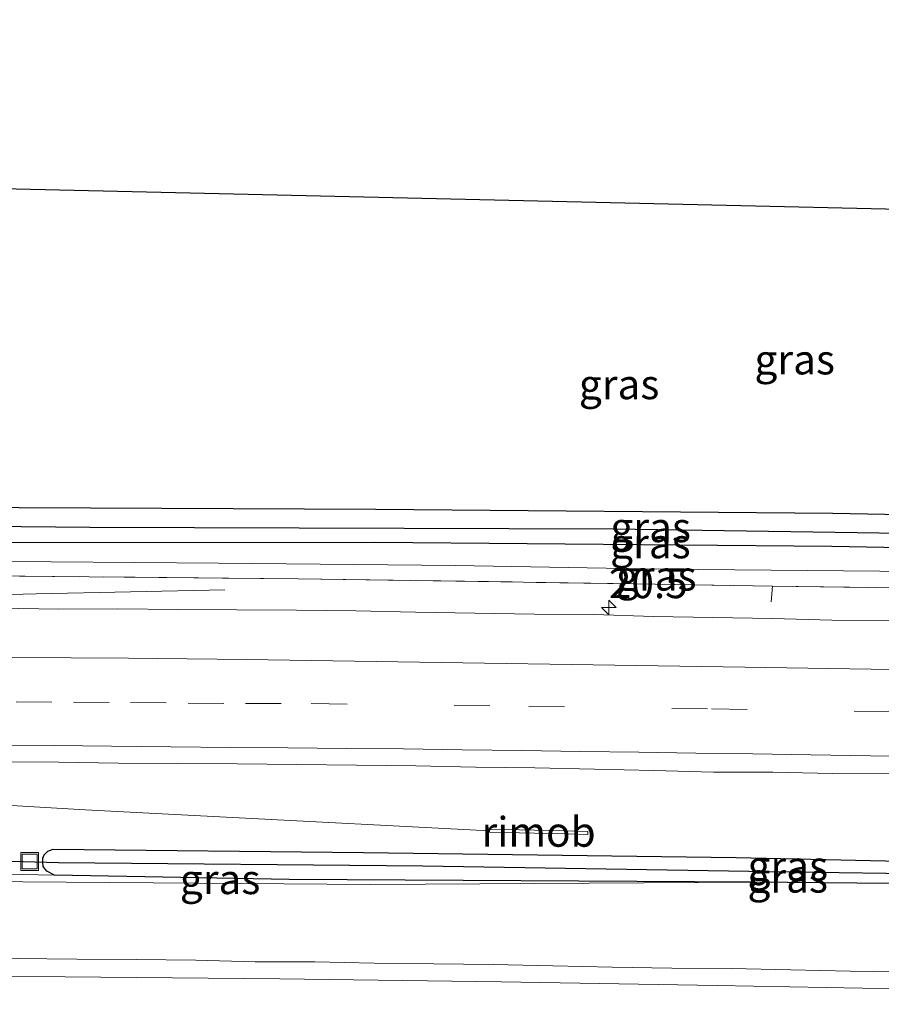
# Model space of a CAD drawing. Units: metres. Extents: x 239996 to 250007, y 525944 to 528045.
# Drawn here: x 247297 to 247370, y 527635 to 527717 of the extents above; entities that cross this region are included whole.
import ezdxf
from ezdxf.enums import TextEntityAlignment as Align

# ---------------------------------------------------------------- set-up
doc = ezdxf.new("R2010")
doc.units = ezdxf.units.M
doc.linetypes.add('IE-TERREINAFSCHEIDING', pattern=[10, 8, -2])
doc.linetypes.add('VW-3-9_STREEP', pattern=[12, 3, -9])
doc.layers.get('0').update_dxf_attribs({"lineweight": 25})
for name, color, linetype, lineweight in [('B-ME-AM-KILOMETR-S-B1', 7, 'Continuous', 18), ('B-ME-BV-GELEIDECONSTRUCTIE-GELEIDERAIL-L-B1', 213, 'BV-GELEIDERAIL', 18), ('B-ME-BV-GELEIDECONSTRUCTIE-RIMOB-GV-B6', 213, 'BV-A1', 18), ('B-ME-GW-INSTEEKWATERGANG-L-B1', 10, 'Continuous', 25), ('B-ME-GW-KRUINLIJN-L-B1', 93, 'Continuous', 18), ('B-ME-GW-TEENLIJN-L-B1', 93, 'Continuous', 18), ('B-ME-GW-WATERGANG-GREPPEL-L-B1', 10, 'Continuous', 25), ('B-ME-IE-GRASLAND-GV-B6', 93, 'Continuous', 18), ('B-ME-IE-HULPGEOMETRIE-L-B1', 53, 'Continuous', 18), ('B-ME-IE-INRICHTINGSELEMENT-S-B1', 253, 'Continuous', 18), ('B-ME-IE-TERREINAFSCHEIDING-RASTERHEKWERK-L-B1', 8, 'IE-TERREINAFSCHEIDING', 18), ('B-ME-KG-KADASTRAAL-OPNAMEDTMGRENS-L-B1', 10, 'Continuous', 25), ('B-ME-KW-DUIKER-L-B1', 10, 'Continuous', 25), ('B-ME-VH-VERH_SOORT-BITUMEN-GV-B6', 8, 'IE-TERREINAFSCHEIDING-NATUURLIJK-HOUTWAL', 18), ('B-ME-VW-MARKERING-39STREEP-015-L-B1', 255, 'VW-3-9_STREEP', 18), ('B-ME-VW-MARKERING-STREEP-015-L-B1', 7, 'Continuous', 18)]:
    doc.layers.add(name, color=color, linetype=linetype, lineweight=lineweight)
doc.styles.add('NLCS-ISO', font='NLCS-ISO.TTF')
doc.linetypes.add('BV-A1', pattern='A,0.5,[19,NLCS.SHX,S=1,R=0,X=0.5,Y=0],-1,[19,NLCS.SHX,S=1,R=0,X=0.5,Y=0],-1,0.5', length=3)
doc.linetypes.add('BV-GELEIDERAIL', pattern='A,10,-3,[108,NLCS.SHX,S=1,R=0,X=0,Y=0],-3', length=16)
doc.linetypes.add('IE-TERREINAFSCHEIDING-NATUURLIJK-HOUTWAL', pattern='A,7,-1.5,[67,NLCS.SHX,S=0.75,R=45,X=0,Y=0],-1.5,7,-1.5,[70,NLCS.SHX,S=0.75,R=0,X=0,Y=0],-1.5', length=20)

# ---------------------------------------------------------------- blocks, each defined once
blk = doc.blocks.new('put')
for p, q in [((0.75, 0.75), (-0.75, 0.75)), ((-0.75, 0.75), (-0.75, -0.75)), ((0.75, -0.75), (0.75, 0.75)), ((-0.75, -0.75), (0.75, -0.75))]:
    blk.add_line(p, q)
blk.add_lwpolyline([(-0.625, 0.625), (0.625, 0.625), (0.625, -0.625), (-0.625, -0.625)], close=True)
blk = doc.blocks.new('hecto')
for p, q in [((0, 0.625), (-0.625, 0)), ((0, -0.625), (0, 0.625)), ((-0.625, 0), (0.625, 0)), ((0.625, 0), (0, -0.625))]:
    blk.add_line(p, q)

msp = doc.modelspace()

# ---------------------------------------------------------------- linework, layer by layer
at = {"layer": 'B-ME-BV-GELEIDECONSTRUCTIE-GELEIDERAIL-L-B1'}
for points in [[(247267.474, 527668.598, 14.997), (247281.063, 527668.786, 14.966), (247298.5, 527669.232, 14.91), (247314.353, 527669.572, 14.125)], [(247268.6008, 527653.2404, 14.7011), (247288.3135, 527651.9305, 14.6306), (247302.6157, 527651.0903, 14.5795), (247313.9193, 527650.4803, 14.5391), (247336.5849, 527649.3139, 14.3848)]]:
    msp.add_polyline3d(points, dxfattribs=at)
at = {"layer": 'B-ME-BV-GELEIDECONSTRUCTIE-RIMOB-GV-B6'}
msp.add_polyline3d([(247344.8542, 527649.2591, 14.385), (247344.8487, 527649.0092, 14.385), (247342.8948, 527649.0516, 14.235), (247336.5822, 527649.1889, 14.3848), (247336.5876, 527649.4389, 14.3848), (247342.9002, 527649.3016, 14.235), (247344.8542, 527649.2591, 14.385)], dxfattribs=at)
at = {"layer": 'B-ME-GW-INSTEEKWATERGANG-L-B1'}
for points in [[(247279.065, 527676.585, 12.595), (247327.035, 527676.336, 12.588), (247365.436, 527676.013, 12.56), (247399.017, 527675.363, 12.188), (247429.364, 527674.554, 12.2)], [(247268.893, 527675.127, 12.596), (247268.848, 527674.586, 12.596), (247269.34, 527673.87, 12.596), (247270.493, 527673.548, 12.596), (247326.944, 527673.567, 12.588), (247365.345, 527673.244, 12.56), (247398.926, 527672.594, 12.188), (247429.273, 527671.785, 12.2), (247430.875, 527672.091, 12.2)], [(247299.066, 527646.684, 13.611), (247299.052, 527647.011, 13.611), (247299.181, 527647.296, 13.611), (247299.472, 527647.591, 13.611), (247299.92, 527647.777, 13.612), (247325.994, 527647.489, 13.62), (247357.329, 527647.068, 13.66), (247393.708, 527646.249, 13.615), (247423.395, 527645.942, 13.761), (247424.001, 527645.68, 13.761), (247424.267, 527645.263, 13.761), (247424.235, 527644.96, 13.761)], [(247300.034, 527645.582, 13.61), (247299.386, 527645.914, 13.611), (247299.081, 527646.323, 13.611), (247299.066, 527646.684, 13.611)], [(247358.729, 527645.011, 13.761), (247319.77, 527645.21, 13.668), (247300.034, 527645.582, 13.61)], [(247424.235, 527644.96, 13.761), (247424.21, 527644.729, 13.761), (247423.957, 527644.372, 13.761), (247423.269, 527644.051, 13.761), (247401.258, 527644.45, 13.761), (247373.281, 527644.852, 13.761), (247358.729, 527645.011, 13.761)]]:
    msp.add_polyline3d(points, dxfattribs=at)
at = {"layer": 'B-ME-GW-KRUINLIJN-L-B1'}
for points in [[(247267.337, 527672.534, 14.095), (247278.643, 527672.08, 14.174), (247313.815, 527671.812, 13.971), (247333.722, 527671.623, 13.971), (247351.141, 527671.308, 13.89), (247369.405, 527671.132, 13.761), (247393.483, 527670.531, 13.737), (247413.049, 527670.385, 13.741), (247430.636, 527670.079, 13.502), (247433.878, 527670.088, 13.494)], [(247269.213, 527645.134, 14.065), (247293.668, 527645.06, 14.052), (247326.624, 527644.801, 13.967), (247358.729, 527645.011, 13.761)]]:
    msp.add_polyline3d(points, dxfattribs=at)
at = {"layer": 'B-ME-GW-TEENLIJN-L-B1'}
msp.add_line((247295.942, 527645.68, 13.677), (247300.034, 527645.582, 13.61), dxfattribs=at)
at = {"layer": 'B-ME-GW-WATERGANG-GREPPEL-L-B1'}
for points in [[(247271.295, 527675.147, 11.525), (247303.001, 527674.842, 11.565), (247347.003, 527674.708, 11.533), (247391.675, 527674.019, 11.44), (247428.421, 527673.105, 11.254)], [(247300.382, 527646.655, 12.993), (247331.002, 527646.361, 13.045), (247360.101, 527645.906, 13.078), (247422.957, 527645.008, 13.268)]]:
    msp.add_polyline3d(points, dxfattribs=at)
at = {"layer": 'B-ME-IE-GRASLAND-GV-B6'}
for points in [[(247267.155, 527677.743, 13.844), (247271.946, 527677.823, 13.766), (247277.044, 527677.731, 13.583), (247277.53, 527677.824, 13.583), (247278.014, 527678.111, 13.583), (247278.558, 527678.828, 13.583), (247282.181, 527703.598, 12.795), (247279.065, 527676.585, 12.595), (247271.084, 527676.626, 12.596), (247269.564, 527676.203, 12.596), (247268.921, 527675.462, 12.596), (247268.893, 527675.127, 12.596), (247268.848, 527674.586, 12.596), (247269.34, 527673.87, 12.596), (247270.493, 527673.548, 12.596), (247326.944, 527673.567, 12.588), (247365.345, 527673.244, 12.56), (247398.926, 527672.594, 12.188)], [(247282.181, 527703.598, 12.795), (247445.414, 527699.858, 11.864), (247438.493, 527677.835, 11.967), (247437.421, 527674.246, 12.16), (247429.364, 527674.554, 12.2), (247399.017, 527675.363, 12.188), (247365.436, 527676.013, 12.56), (247327.035, 527676.336, 12.588), (247279.065, 527676.585, 12.595), (247282.181, 527703.598, 12.795)], [(247393.483, 527670.531, 13.737), (247369.405, 527671.132, 13.761), (247351.141, 527671.308, 13.89), (247333.722, 527671.623, 13.971), (247313.815, 527671.812, 13.971), (247278.643, 527672.08, 14.174), (247267.337, 527672.534, 14.095), (247263.441, 527672.987, 14.076), (247263.138, 527673.102, 14.076), (247261.661, 527673.664, 14.076), (247261.051, 527674.709, 14.076), (247261.007, 527676.204, 14.076), (247261.955, 527677.233, 13.911), (247263.586, 527677.762, 13.858), (247267.155, 527677.743, 13.844)], [(247431.382, 527673.02, 12.2), (247428.421, 527673.105, 11.254), (247391.675, 527674.019, 11.44), (247347.003, 527674.708, 11.533), (247303.001, 527674.842, 11.565), (247271.295, 527675.147, 11.525), (247268.893, 527675.127, 12.596), (247268.921, 527675.462, 12.596), (247269.564, 527676.203, 12.596), (247271.084, 527676.626, 12.596), (247279.065, 527676.585, 12.595), (247327.035, 527676.336, 12.588), (247365.436, 527676.013, 12.56), (247399.017, 527675.363, 12.188), (247429.364, 527674.554, 12.2), (247430.453, 527674.33, 12.2), (247431.129, 527673.696, 12.2), (247431.382, 527673.02, 12.2)], [(247431.382, 527673.02, 12.2), (247430.875, 527672.091, 12.2), (247429.273, 527671.785, 12.2), (247398.926, 527672.594, 12.188), (247365.345, 527673.244, 12.56), (247326.944, 527673.567, 12.588), (247270.493, 527673.548, 12.596), (247269.34, 527673.87, 12.596), (247268.848, 527674.586, 12.596), (247268.893, 527675.127, 12.596), (247271.295, 527675.147, 11.525), (247303.001, 527674.842, 11.565), (247347.003, 527674.708, 11.533), (247391.675, 527674.019, 11.44), (247428.421, 527673.105, 11.254), (247431.382, 527673.02, 12.2)], [(247267.337, 527672.534, 14.095), (247278.643, 527672.08, 14.174), (247313.815, 527671.812, 13.971), (247333.722, 527671.623, 13.971), (247351.141, 527671.308, 13.89), (247369.405, 527671.132, 13.761), (247393.483, 527670.531, 13.737), (247413.049, 527670.385, 13.741), (247430.636, 527670.079, 13.502), (247433.878, 527670.088, 13.494), (247433.863, 527668.964, 13.636), (247390.629, 527669.484, 13.789), (247360.366, 527669.874, 13.951), (247348.878, 527670.073, 13.963), (247320.51, 527670.495, 13.967), (247294.149, 527670.75, 14.068), (247267.398, 527670.79, 14.151), (247267.337, 527672.534, 14.095)], [(247267.491, 527668.13, 14.21), (247267.398, 527670.79, 14.151), (247294.149, 527670.75, 14.068), (247320.51, 527670.495, 13.967), (247348.878, 527670.073, 13.963), (247360.366, 527669.874, 13.951), (247390.629, 527669.484, 13.789), (247433.863, 527668.964, 13.636), (247433.878, 527670.088, 13.494), (247449.056, 527670.13, 13.458), (247470.667, 527669.762, 13.539), (247489.324, 527669.703, 13.518), (247511.928, 527669.359, 13.531)], [(247370.361, 527666.962, 13.918), (247365.362, 527667.012, 13.928), (247360.364, 527667.15, 13.945), (247355.365, 527667.236, 13.966), (247350.365, 527667.326, 13.977), (247345.367, 527667.488, 13.993), (247340.367, 527667.516, 14.007), (247335.368, 527667.6, 14.034), (247330.368, 527667.694, 14.045), (247325.369, 527667.799, 14.059), (247320.366, 527667.857, 14.087), (247315.366, 527667.875, 14.108), (247310.365, 527667.917, 14.123), (247305.365, 527667.959, 14.114), (247300.365, 527667.95, 14.116), (247295.365, 527668.026, 14.134), (247290.366, 527668.021, 14.142), (247285.366, 527668.08, 14.174), (247280.366, 527668.067, 14.198), (247275.366, 527668.099, 14.211), (247270.364, 527668.102, 14.214), (247267.491, 527668.13, 14.21)], [(247295.411, 527655.122, 13.882), (247300.411, 527655.083, 13.879), (247305.411, 527655.002, 13.877), (247310.411, 527654.966, 13.871), (247315.41, 527654.948, 13.88), (247320.409, 527654.875, 13.886), (247325.409, 527654.827, 13.892), (247330.408, 527654.775, 13.908), (247335.407, 527654.65, 13.909), (247340.407, 527654.604, 13.918), (247345.406, 527654.487, 13.922), (247350.405, 527654.395, 13.923), (247355.404, 527654.255, 13.936), (247360.404, 527654.231, 13.963), (247365.403, 527654.129, 13.957), (247370.402, 527654.089, 13.949)], [(247393.708, 527646.249, 13.615), (247357.329, 527647.068, 13.66), (247325.994, 527647.489, 13.62), (247299.92, 527647.777, 13.612), (247299.472, 527647.591, 13.611), (247299.181, 527647.296, 13.611), (247299.052, 527647.011, 13.611), (247299.066, 527646.684, 13.611), (247299.081, 527646.323, 13.611), (247299.386, 527645.914, 13.611), (247300.034, 527645.582, 13.61), (247295.942, 527645.68, 13.677)], [(247299.066, 527646.684, 13.611), (247299.052, 527647.011, 13.611), (247299.181, 527647.296, 13.611), (247299.472, 527647.591, 13.611), (247299.92, 527647.777, 13.612), (247325.994, 527647.489, 13.62), (247357.329, 527647.068, 13.66), (247393.708, 527646.249, 13.615), (247423.395, 527645.942, 13.761), (247424.001, 527645.68, 13.761), (247424.267, 527645.263, 13.761), (247424.235, 527644.96, 13.761), (247422.957, 527645.008, 13.268), (247360.101, 527645.906, 13.078), (247331.002, 527646.361, 13.045), (247300.382, 527646.655, 12.993), (247299.066, 527646.684, 13.611)], [(247299.066, 527646.684, 13.611), (247300.382, 527646.655, 12.993), (247331.002, 527646.361, 13.045), (247360.101, 527645.906, 13.078), (247422.957, 527645.008, 13.268), (247424.235, 527644.96, 13.761), (247424.21, 527644.729, 13.761), (247423.957, 527644.372, 13.761), (247423.269, 527644.051, 13.761), (247401.258, 527644.45, 13.761), (247373.281, 527644.852, 13.761), (247358.729, 527645.011, 13.761), (247319.77, 527645.21, 13.668), (247300.034, 527645.582, 13.61), (247299.386, 527645.914, 13.611), (247299.081, 527646.323, 13.611), (247299.066, 527646.684, 13.611)], [(247269.186, 527645.491, 13.612), (247295.942, 527645.68, 13.677), (247300.034, 527645.582, 13.61), (247319.77, 527645.21, 13.668), (247358.729, 527645.011, 13.761), (247326.624, 527644.801, 13.967), (247293.668, 527645.06, 14.052), (247269.213, 527645.134, 14.065), (247269.186, 527645.491, 13.612)], [(247293.668, 527645.06, 14.052), (247326.624, 527644.801, 13.967), (247358.729, 527645.011, 13.761), (247373.281, 527644.852, 13.761)], [(247376.9055, 527637.3715, 14.0633), (247366.9063, 527637.5172, 14.0756), (247361.9079, 527637.6402, 14.1082), (247356.9094, 527637.7496, 14.1096), (247351.9083, 527637.7587, 14.1356), (247346.9096, 527637.8586, 14.1481), (247341.911, 527637.9632, 14.1447), (247336.9115, 527638.0768, 14.1451), (247331.9121, 527638.1369, 14.1603), (247326.9119, 527638.2021, 14.1713), (247321.9123, 527638.2912, 14.1899), (247316.9118, 527638.3087, 14.2124), (247311.9138, 527638.449, 14.2216), (247306.9137, 527638.5043, 14.2318), (247301.9143, 527638.5286, 14.2689), (247296.9142, 527638.5838, 14.2782)]]:
    msp.add_polyline3d(points, dxfattribs=at)
at = {"layer": 'B-ME-IE-HULPGEOMETRIE-L-B1'}
msp.add_line((247300.382, 527646.655, 12.993), (247299.066, 527646.684, 13.611), dxfattribs=at)
at = {"layer": 'B-ME-IE-TERREINAFSCHEIDING-RASTERHEKWERK-L-B1'}
msp.add_line((247360.366, 527669.874, 13.951), (247360.269, 527668.546, 13.951), dxfattribs=at)
for points in [[(247267.398, 527670.79, 14.151), (247294.149, 527670.75, 14.068), (247320.51, 527670.495, 13.967), (247348.878, 527670.073, 13.963), (247360.366, 527669.874, 13.951)], [(247360.366, 527669.874, 13.951), (247390.629, 527669.484, 13.789), (247433.863, 527668.964, 13.636)]]:
    msp.add_polyline3d(points, dxfattribs=at)
at = {"layer": 'B-ME-KG-KADASTRAAL-OPNAMEDTMGRENS-L-B1'}
msp.add_polyline3d([(247265.517, 527724.73, 12.375), (247252.285, 527680.557, 12.395), (247252.333, 527680.037, 12.395), (247252.539, 527679.402, 12.395), (247252.999, 527679.072, 12.395), (247253.69, 527679.041, 12.395), (247254.302, 527679.236, 12.395), (247254.761, 527679.567, 12.395), (247258.554, 527677.237, 12.856), (247266.295, 527702.405, 12.892), (247267.465, 527706.304, 12.916), (247282.181, 527703.598, 12.795), (247445.414, 527699.858, 11.864)], dxfattribs=at)
at = {"layer": 'B-ME-KW-DUIKER-L-B1'}
msp.add_line((247295.394, 527646.804, 13.017), (247300.382, 527646.655, 12.993), dxfattribs=at)
at = {"layer": 'B-ME-VH-VERH_SOORT-BITUMEN-GV-B6'}
for points in [[(247267.491, 527668.13, 14.21), (247270.364, 527668.102, 14.214), (247275.366, 527668.099, 14.211), (247280.366, 527668.067, 14.198), (247285.366, 527668.08, 14.174), (247290.366, 527668.021, 14.142), (247295.365, 527668.026, 14.134), (247300.365, 527667.95, 14.116), (247305.365, 527667.959, 14.114), (247310.365, 527667.917, 14.123), (247315.366, 527667.875, 14.108), (247320.366, 527667.857, 14.087), (247325.369, 527667.799, 14.059), (247330.368, 527667.694, 14.045), (247335.368, 527667.6, 14.034), (247340.367, 527667.516, 14.007), (247345.367, 527667.488, 13.993), (247350.365, 527667.326, 13.977), (247355.365, 527667.236, 13.966), (247360.364, 527667.15, 13.945), (247365.362, 527667.012, 13.928), (247370.361, 527666.962, 13.918)], [(247370.402, 527654.089, 13.949), (247365.403, 527654.129, 13.957), (247360.404, 527654.231, 13.963), (247355.404, 527654.255, 13.936), (247350.405, 527654.395, 13.923), (247345.406, 527654.487, 13.922), (247340.407, 527654.604, 13.918), (247335.407, 527654.65, 13.909), (247330.408, 527654.775, 13.908), (247325.409, 527654.827, 13.892), (247320.409, 527654.875, 13.886), (247315.41, 527654.948, 13.88), (247310.411, 527654.966, 13.871), (247305.411, 527655.002, 13.877), (247300.411, 527655.083, 13.879), (247295.411, 527655.122, 13.882)], [(247269.703, 527638.6377, 14.2918), (247271.9133, 527638.6427, 14.2862), (247276.913, 527638.6405, 14.2831), (247281.9135, 527638.6225, 14.2736), (247286.9141, 527638.6082, 14.2563), (247291.9141, 527638.6365, 14.2531), (247296.9142, 527638.5838, 14.2782), (247301.9143, 527638.5286, 14.2689), (247306.9137, 527638.5043, 14.2318), (247311.9138, 527638.449, 14.2216), (247316.9118, 527638.3087, 14.2124), (247321.9123, 527638.2912, 14.1899), (247326.9119, 527638.2021, 14.1713), (247331.9121, 527638.1369, 14.1603), (247336.9115, 527638.0768, 14.1451), (247341.911, 527637.9632, 14.1447), (247346.9096, 527637.8586, 14.1481), (247351.9083, 527637.7587, 14.1356), (247356.9094, 527637.7496, 14.1096), (247361.9079, 527637.6402, 14.1082), (247366.9063, 527637.5172, 14.0756), (247376.9055, 527637.3715, 14.0633)]]:
    msp.add_polyline3d(points, dxfattribs=at)
at = {"layer": 'B-ME-VW-MARKERING-39STREEP-015-L-B1'}
msp.add_polyline3d([(247268.073, 527660.24, 14.072), (247272.09, 527660.251, 14.074), (247277.09, 527660.249, 14.073), (247282.09, 527660.247, 14.068), (247287.024, 527660.222, 14.051), (247292.024, 527660.193, 14.041), (247296.827, 527660.16, 14.038), (247301.627, 527660.124, 14.034), (247306.426, 527660.089, 14.034), (247311.281, 527660.046, 14.031), (247316.081, 527660.003, 14.035), (247321.6203, 527660.0031, 14.0717), (247339.9021, 527659.7602, 14.0651), (247355.2367, 527659.5565, 14.0596), (247372.4738, 527659.291, 14.027), (247397.247, 527658.9067, 13.9771), (247417.7136, 527658.6574, 13.9757), (247434.4155, 527658.4539, 13.9745), (247453.296, 527658.2835, 13.9532), (247472.1765, 527658.1131, 13.9318), (247490.5842, 527658.1249, 13.9412), (247508.9919, 527658.1367, 13.9505)], dxfattribs=at)
at = {"layer": 'B-ME-VW-MARKERING-STREEP-015-L-B1'}
for points in [[(247267.792, 527663.963, 14.166), (247271.665, 527663.962, 14.169), (247276.665, 527663.949, 14.163), (247281.665, 527663.936, 14.154), (247286.47, 527663.92, 14.135), (247291.47, 527663.896, 14.116), (247296.47, 527663.872, 14.108), (247301.444, 527663.845, 14.106), (247306.244, 527663.81, 14.105), (247311.195, 527663.771, 14.102), (247316.195, 527663.712, 14.1), (247321.6033, 527663.6371, 14.1278), (247358.0569, 527663.0651, 14.0559), (247395.1627, 527662.4915, 13.9659), (247434.4543, 527661.9511, 13.9002), (247472.1891, 527661.7029, 13.8515), (247508.9839, 527661.7451, 13.843)], [(247373.6, 527655.544, 13.998), (247368.6, 527655.626, 14.015), (247363.601, 527655.709, 14.023), (247358.729, 527655.777, 14.017), (247353.929, 527655.844, 14.009), (247349.13, 527655.911, 13.996), (247344.23, 527655.993, 13.987), (247339.296, 527656.072, 13.983), (247334.297, 527656.133, 13.979), (247329.376, 527656.19, 13.974), (247324.576, 527656.234, 13.971), (247319.646, 527656.275, 13.969), (247314.824, 527656.315, 13.964), (247309.824, 527656.374, 13.958), (247304.824, 527656.432, 13.961), (247300.024, 527656.486, 13.965), (247295.225, 527656.512, 13.969), (247290.425, 527656.539, 13.969), (247285.625, 527656.566, 13.976), (247280.668, 527656.572, 13.981), (247275.668, 527656.577, 13.985), (247270.668, 527656.582, 13.991), (247268.349, 527656.574, 13.987)], [(247269.8177, 527637.1111, 14.3105), (247282.4461, 527637.1294, 14.2941), (247300.946, 527637.0457, 14.2748), (247318.9751, 527636.8625, 14.2339), (247337.5801, 527636.6197, 14.1959), (247355.7351, 527636.3155, 14.1597), (247374.0402, 527635.9766, 14.1199), (247392.1323, 527635.6566, 14.0907), (247411.1654, 527635.3699, 14.0614), (247429.5477, 527635.1236, 14.038), (247447.9732, 527634.9577, 14.0103), (247466.5156, 527634.7739, 13.9856), (247482.434, 527634.7355, 13.9484), (247487.4475, 527634.7492, 13.9355), (247502.4112, 527634.7313, 13.9157), (247521.0045, 527634.8227, 13.8905), (247539.5322, 527635.0133, 13.8526), (247557.6126, 527635.3983, 13.8209), (247575.6496, 527635.8977, 13.7886), (247595.1058, 527636.5965, 13.7562), (247612.6357, 527637.3692, 13.7336)]]:
    msp.add_polyline3d(points, dxfattribs=at)

# ---------------------------------------------------------------- block references
at = {"layer": 'B-ME-AM-KILOMETR-S-B1', "rotation": 90}
msp.add_blockref('hecto', (247346.623, 527668.086, 14.118), dxfattribs=at)
at = {"layer": 'B-ME-IE-INRICHTINGSELEMENT-S-B1', "rotation": 90}
msp.add_blockref('put', (247297.949, 527646.729, 13.45), dxfattribs=at)

# ---------------------------------------------------------------- texts
at = {"layer": 'B-ME-AM-KILOMETR-S-B1', "ltscale": 0.2, "style": 'NLCS-ISO'}
msp.add_text('20.5', height=2.5, dxfattribs=at).set_placement((247346.623, 527668.086, 14.118), align=Align.BOTTOM_LEFT)
at = {"layer": 'B-ME-BV-GELEIDECONSTRUCTIE-RIMOB-GV-B6', "ltscale": 0.2, "style": 'NLCS-ISO'}
msp.add_text('rimob', height=2.5, dxfattribs=at).set_placement((247340.7182, 527649.224), align=Align.MIDDLE_CENTER)
at = {"layer": 'B-ME-IE-GRASLAND-GV-B6', "ltscale": 0.2, "style": 'NLCS-ISO'}
for p in [(247362.2395, 527688.922), (247347.487, 527686.8385), (247350.1375, 527674.823), (247350.115, 527673.466), (247350.6075, 527670.749), (247361.6595, 527646.3685), (247361.6505, 527645.3675), (247313.9575, 527645.2405)]:
    msp.add_text('gras', height=2.5, dxfattribs=at).set_placement(p, align=Align.MIDDLE_CENTER)

doc.saveas('drawing.dxf')
